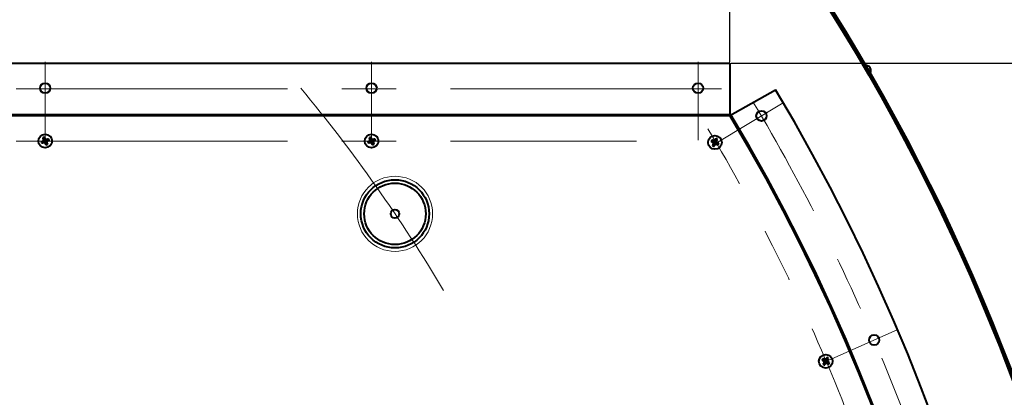
# Model space of a CAD drawing. Units: millimetres. Extents: x -21194 to -9314, y -23672 to -15272.
# Drawn here: x -13579 to -13003, y -20652 to -20431 of the extents above; entities that cross this region are included whole.
import ezdxf

# ---------------------------------------------------------------- set-up
doc = ezdxf.new("R2010")
doc.units = ezdxf.units.MM
doc.linetypes.add('CENTER', pattern=[50.8, 31.75, -6.35, 6.35, -6.35])
for name, color, linetype, lineweight in [('котел', 150, 'Continuous', 40), ('оси', 253, 'CENTER', 13), ('размеры', 253, 'Continuous', 13)]:
    doc.layers.add(name, color=color, linetype=linetype, lineweight=lineweight)
doc.styles.add('энтророс', font='geniso.shx', dxfattribs={"height": 60})
doc.dimstyles.new('20', dxfattribs={"dimtxt": 60, "dimasz": 50, "dimexe": 20, "dimexo": 0.625, "dimgap": 20, "dimtad": 1, "dimdec": 0, "dimtxsty": 'энтророс', "dimcen": 2.5, "dimadec": 0, "dimazin": 0, "dimtfac": 1, "dimtdec": 0, "dimtmove": 0, "dimatfit": 3, "dimfxl": 1, "dimtfill": 1, "dimarcsym": 0})

# ---------------------------------------------------------------- blocks, each defined once
blk = doc.blocks.new('*D18')
at = {"layer": 'Defpoints', "color": 0, "ltscale": 10, "transparency": 16777216}
for p in [(-13163.77, -20456.41), (-13223.66, -21736.25), (-12726.77, -21736.25)]:
    blk.add_point(p, dxfattribs=at)
at = {"layer": 'размеры', "color": 0, "lineweight": -2, "ltscale": 10, "transparency": 16777216}
for p, q in [((-13163.15, -20456.41), (-12706.77, -20456.41)), ((-12726.77, -20506.41), (-12726.77, -21686.25)), ((-13223.04, -21736.25), (-12706.77, -21736.25))]:
    blk.add_line(p, q, dxfattribs=at)
at = {"layer": 'размеры', "color": 0, "ltscale": 10, "transparency": 16777216}
for points in [[(-12735.1, -20506.41), (-12718.43, -20506.41), (-12726.77, -20456.41)], [(-12735.1, -21686.25), (-12718.43, -21686.25), (-12726.77, -21736.25)]]:
    blk.add_solid(points, dxfattribs=at)
at = {"layer": 'размеры', "color": 0, "ltscale": 10, "transparency": 16777216, "insert": (-12776.77, -21096.33), "char_height": 60, "attachment_point": 5, "rotation": 90, "style": 'энтророс', "bg_fill": 3, "box_fill_scale": 1.1, "bg_fill_color": 256, "bg_fill_true_color": 13158600, "bg_fill_transparency": 0}
blk.add_mtext('1280', dxfattribs=at)
blk = doc.blocks.new('*D20')
at = {"layer": 'Defpoints', "color": 0, "ltscale": 10, "transparency": 16777216}
for p in [(-13163.84, -20247.61), (-15102.44, -20456.41), (-13163.84, -20456.41)]:
    blk.add_point(p, dxfattribs=at)
at = {"layer": 'размеры', "color": 0, "lineweight": -2, "ltscale": 10, "transparency": 16777216}
for p, q in [((-15102.44, -20455.79), (-15102.44, -20227.61)), ((-13163.84, -20455.79), (-13163.84, -20227.61)), ((-15052.44, -20247.61), (-13213.84, -20247.61))]:
    blk.add_line(p, q, dxfattribs=at)
at = {"layer": 'размеры', "color": 0, "ltscale": 10, "transparency": 16777216}
for points in [[(-15052.44, -20239.28), (-15052.44, -20255.95), (-15102.44, -20247.61)], [(-13213.84, -20239.28), (-13213.84, -20255.95), (-13163.84, -20247.61)]]:
    blk.add_solid(points, dxfattribs=at)
at = {"layer": 'размеры', "color": 0, "ltscale": 10, "transparency": 16777216, "insert": (-14001.89, -20197.61), "char_height": 60, "attachment_point": 5, "style": 'энтророс', "bg_fill": 3, "box_fill_scale": 1.1, "bg_fill_color": 256, "bg_fill_true_color": 13158600, "bg_fill_transparency": 0}
blk.add_mtext('1939', dxfattribs=at)

msp = doc.modelspace()

# ---------------------------------------------------------------- linework, layer by layer
at = {"layer": 'котел', "ltscale": 0.4}
msp.add_line((-15102.47, -20487.11), (-13163.77, -20487.11), dxfattribs=at)
at = {"layer": 'котел', "ltscale": 50}
for p, q in [((-13564.93, -20499.79), (-13564.79, -20500.69)), ((-13373.93, -20499.79), (-13373.79, -20500.69)), ((-13566.69, -20502.5), (-13565.79, -20502.35)), ((-13566.31, -20503.35), (-13565.6, -20502.78)), ((-13565.86, -20502.1), (-13565.7, -20502.31)), ((-13565.79, -20502.35), (-13563.13, -20501.69)), ((-13565.7, -20502.31), (-13565.79, -20502.35)), ((-13565.7, -20502.31), (-13565.79, -20502.35)), ((-13565.78, -20500.16), (-13565.21, -20500.88)), ((-13565.26, -20501.71), (-13565.7, -20502.31)), ((-13565.7, -20502.31), (-13563.21, -20501.72)), ((-13565.6, -20502.78), (-13563.31, -20501.26)), ((-13565.6, -20502.78), (-13565.51, -20502.74)), ((-13565.6, -20502.78), (-13565.51, -20502.74)), ((-13565.51, -20502.74), (-13563.4, -20501.3)), ((-13565.51, -20501.61), (-13563.4, -20502.43)), ((-13565.51, -20502.74), (-13564.77, -20502.82)), ((-13565.46, -20503), (-13565.51, -20502.74)), ((-13565.44, -20501.02), (-13565.18, -20500.96)), ((-13565.44, -20501.02), (-13565.18, -20500.96)), ((-13565.18, -20500.96), (-13565.26, -20501.71)), ((-13565.21, -20500.88), (-13565.18, -20500.96)), ((-13565.21, -20500.88), (-13563.7, -20503.16)), ((-13565.21, -20500.88), (-13565.18, -20500.96)), ((-13565.18, -20500.96), (-13563.74, -20503.08)), ((-13564.05, -20500.97), (-13564.86, -20503.07)), ((-13564.79, -20500.69), (-13564.12, -20503.35)), ((-13564.75, -20500.77), (-13564.79, -20500.69)), ((-13564.75, -20500.77), (-13564.79, -20500.69)), ((-13564.77, -20502.82), (-13564.16, -20503.26)), ((-13564.75, -20500.77), (-13564.53, -20500.62)), ((-13564.15, -20501.22), (-13564.75, -20500.77)), ((-13564.75, -20500.77), (-13564.16, -20503.26)), ((-13564.16, -20503.26), (-13564.38, -20503.42)), ((-13564.16, -20503.26), (-13564.12, -20503.35)), ((-13564.16, -20503.26), (-13564.12, -20503.35)), ((-13563.4, -20501.3), (-13564.15, -20501.22)), ((-13563.98, -20504.25), (-13564.12, -20503.35)), ((-13563.74, -20503.08), (-13563.65, -20502.33)), ((-13563.47, -20503.02), (-13563.74, -20503.08)), ((-13563.7, -20503.16), (-13563.74, -20503.08)), ((-13563.7, -20503.16), (-13563.74, -20503.08)), ((-13563.13, -20503.88), (-13563.7, -20503.16)), ((-13563.65, -20502.33), (-13563.21, -20501.72)), ((-13563.45, -20501.04), (-13563.4, -20501.3)), ((-13563.31, -20501.26), (-13563.4, -20501.3)), ((-13563.31, -20501.26), (-13563.4, -20501.3)), ((-13562.6, -20500.69), (-13563.31, -20501.26)), ((-13563.21, -20501.72), (-13563.13, -20501.69)), ((-13563.21, -20501.72), (-13563.13, -20501.69)), ((-13563.21, -20501.72), (-13563.06, -20501.94)), ((-13562.23, -20501.54), (-13563.13, -20501.69)), ((-13375.69, -20502.5), (-13374.79, -20502.35)), ((-13375.31, -20503.35), (-13374.6, -20502.78)), ((-13374.86, -20502.1), (-13374.7, -20502.31)), ((-13374.79, -20502.35), (-13372.13, -20501.69)), ((-13374.7, -20502.31), (-13374.79, -20502.35)), ((-13374.7, -20502.31), (-13374.79, -20502.35)), ((-13374.78, -20500.16), (-13374.21, -20500.88)), ((-13374.26, -20501.71), (-13374.7, -20502.31)), ((-13374.7, -20502.31), (-13372.21, -20501.72)), ((-13374.6, -20502.78), (-13372.31, -20501.26)), ((-13374.6, -20502.78), (-13374.51, -20502.74)), ((-13374.6, -20502.78), (-13374.51, -20502.74)), ((-13374.51, -20502.74), (-13372.4, -20501.3)), ((-13374.51, -20501.61), (-13372.4, -20502.43)), ((-13374.51, -20502.74), (-13373.77, -20502.82)), ((-13374.46, -20503), (-13374.51, -20502.74)), ((-13374.44, -20501.02), (-13374.18, -20500.96)), ((-13374.44, -20501.02), (-13374.18, -20500.96)), ((-13374.18, -20500.96), (-13374.26, -20501.71)), ((-13374.21, -20500.88), (-13374.18, -20500.96)), ((-13374.21, -20500.88), (-13372.7, -20503.16)), ((-13374.21, -20500.88), (-13374.18, -20500.96)), ((-13374.18, -20500.96), (-13372.74, -20503.08)), ((-13373.05, -20500.97), (-13373.86, -20503.07)), ((-13373.79, -20500.69), (-13373.12, -20503.35)), ((-13373.75, -20500.77), (-13373.79, -20500.69)), ((-13373.75, -20500.77), (-13373.79, -20500.69)), ((-13373.77, -20502.82), (-13373.16, -20503.26)), ((-13373.75, -20500.77), (-13373.53, -20500.62)), ((-13373.15, -20501.22), (-13373.75, -20500.77)), ((-13373.75, -20500.77), (-13373.16, -20503.26)), ((-13373.16, -20503.26), (-13373.38, -20503.42)), ((-13373.16, -20503.26), (-13373.12, -20503.35)), ((-13373.16, -20503.26), (-13373.12, -20503.35)), ((-13372.4, -20501.3), (-13373.15, -20501.22)), ((-13372.98, -20504.25), (-13373.12, -20503.35)), ((-13372.74, -20503.08), (-13372.65, -20502.33)), ((-13372.47, -20503.02), (-13372.74, -20503.08)), ((-13372.7, -20503.16), (-13372.74, -20503.08)), ((-13372.7, -20503.16), (-13372.74, -20503.08)), ((-13372.13, -20503.88), (-13372.7, -20503.16)), ((-13372.65, -20502.33), (-13372.21, -20501.72)), ((-13372.45, -20501.04), (-13372.4, -20501.3)), ((-13372.31, -20501.26), (-13372.4, -20501.3)), ((-13372.31, -20501.26), (-13372.4, -20501.3)), ((-13371.6, -20500.69), (-13372.31, -20501.26)), ((-13372.21, -20501.72), (-13372.13, -20501.69)), ((-13372.21, -20501.72), (-13372.13, -20501.69)), ((-13372.21, -20501.72), (-13372.06, -20501.94)), ((-13371.23, -20501.54), (-13372.13, -20501.69))]:
    msp.add_line(p, q, dxfattribs=at)
for centre, radius in [((-14133.12, -21066.27), 1212.4), ((-14133.12, -21066.27), 1211.7), ((-14133.12, -21066.27), 1211), ((-13564.47, -20471.07), 3), ((-13373.47, -20471.07), 3), ((-13564.46, -20502.02), 4), ((-13373.46, -20502.02), 4)]:
    msp.add_circle(centre, radius, dxfattribs=at)
at = {"layer": 'котел'}
for radius in [20, 18, 2.5]:
    msp.add_circle((-13359.79, -20544.65), radius, dxfattribs=at)
at = {"layer": 'котел', "ltscale": 50}
for centre, radius, start, end in [((-14133.12, -21066.27), 1159.88, 323.68547, 30.82159), ((-14133.12, -21066.27), 1129.18, 323.65023, 30.85707), ((-14133.12, -21066.27), 1129.88, 323.65023, 30.85707), ((-13564.46, -20502.02), 2.28, 102.06457, 125.5354), ((-13373.46, -20502.02), 2.28, 102.06457, 125.5354), ((-13564.46, -20502.02), 2.28, 192.06457, 215.5354), ((-13564.46, -20502.02), 1.37, 194.03634, 213.56363), ((-13564.46, -20502.02), 1.37, 104.03634, 123.56363), ((-13564.46, -20502.02), 1.37, 284.03634, 303.56363), ((-13564.46, -20502.02), 2.28, 282.06457, 305.5354), ((-13564.46, -20502.02), 1.37, 14.03634, 33.56363), ((-13564.46, -20502.02), 2.28, 12.06457, 35.5354), ((-13373.46, -20502.02), 2.28, 192.06457, 215.5354), ((-13373.46, -20502.02), 1.37, 194.03634, 213.56363), ((-13373.46, -20502.02), 1.37, 104.03634, 123.56363), ((-13373.46, -20502.02), 1.37, 284.03634, 303.56363), ((-13373.46, -20502.02), 2.28, 282.06457, 305.5354), ((-13373.46, -20502.02), 1.37, 14.03634, 33.56363), ((-13373.46, -20502.02), 2.28, 12.06457, 35.5354)]:
    msp.add_arc(centre, radius, start, end, dxfattribs=at)
for points, start_tangent, end_tangent in [([(-13564.93, -20499.79), (-13564.88, -20499.89), (-13564.83, -20500), (-13564.78, -20500.11)], (0.44654, -0.894764), (0.432886, -0.901448)), ([(-13373.93, -20499.79), (-13373.88, -20499.89), (-13373.83, -20500), (-13373.78, -20500.11)], (0.44654, -0.894764), (0.432886, -0.901448)), ([(-13566.69, -20502.5), (-13566.58, -20502.44), (-13566.48, -20502.39), (-13566.37, -20502.34)], (0.894764, 0.44654), (0.901448, 0.432886)), ([(-13566.37, -20502.34), (-13566.18, -20502.25), (-13566.01, -20502.17), (-13565.86, -20502.1)], (0.901448, 0.432886), (0.905827, 0.423649)), ([(-13565.98, -20503.21), (-13566.09, -20503.26), (-13566.2, -20503.3), (-13566.31, -20503.35)], (-0.927516, -0.373783), (-0.933091, -0.35964)), ([(-13565.46, -20503), (-13565.61, -20503.06), (-13565.79, -20503.14), (-13565.98, -20503.21)], (-0.923647, -0.383245), (-0.927516, -0.373783)), ([(-13565.86, -20502.1), (-13565.79, -20502.01), (-13565.73, -20501.92), (-13565.66, -20501.82), (-13565.58, -20501.72), (-13565.51, -20501.61)], (0.578912, 0.81539), (0.586819, 0.809718)), ([(-13565.65, -20500.49), (-13565.7, -20500.38), (-13565.74, -20500.27), (-13565.78, -20500.16)], (-0.373783, 0.927516), (-0.35964, 0.933091)), ([(-13565.65, -20500.49), (-13565.7, -20500.38), (-13565.74, -20500.27), (-13565.78, -20500.16)], (-0.373783, 0.927516), (-0.35964, 0.933091)), ([(-13565.44, -20501.02), (-13565.5, -20500.86), (-13565.57, -20500.69), (-13565.65, -20500.49)], (-0.383245, 0.923647), (-0.373783, 0.927516)), ([(-13565.51, -20501.61), (-13565.49, -20501.48), (-13565.48, -20501.36), (-13565.46, -20501.24), (-13565.45, -20501.13), (-13565.44, -20501.02)], (0.112656, 0.993634), (0.122319, 0.992491)), ([(-13564.86, -20503.07), (-13564.99, -20503.06), (-13565.12, -20503.04), (-13565.24, -20503.03), (-13565.35, -20503.01), (-13565.46, -20503)], (-0.993634, 0.112656), (-0.992491, 0.122319)), ([(-13564.38, -20503.42), (-13564.47, -20503.36), (-13564.56, -20503.29), (-13564.66, -20503.22), (-13564.76, -20503.15), (-13564.86, -20503.07)], (-0.81539, 0.578912), (-0.809718, 0.586819)), ([(-13564.78, -20500.11), (-13564.69, -20500.3), (-13564.61, -20500.47), (-13564.53, -20500.62)], (0.432886, -0.901448), (0.423649, -0.905827)), ([(-13564.53, -20500.62), (-13564.44, -20500.68), (-13564.35, -20500.75), (-13564.25, -20500.82), (-13564.15, -20500.89), (-13564.05, -20500.97)], (0.81539, -0.578912), (0.809718, -0.586819)), ([(-13564.14, -20503.93), (-13564.23, -20503.74), (-13564.31, -20503.57), (-13564.38, -20503.42)], (-0.432886, 0.901448), (-0.423649, 0.905827)), ([(-13563.98, -20504.25), (-13564.03, -20504.15), (-13564.08, -20504.04), (-13564.14, -20503.93)], (-0.44654, 0.894764), (-0.432886, 0.901448)), ([(-13564.05, -20500.97), (-13563.92, -20500.98), (-13563.8, -20501), (-13563.68, -20501.01), (-13563.56, -20501.03), (-13563.45, -20501.04)], (0.993634, -0.112656), (0.992491, -0.122319)), ([(-13563.4, -20502.43), (-13563.42, -20502.56), (-13563.43, -20502.68), (-13563.45, -20502.8), (-13563.46, -20502.91), (-13563.47, -20503.02)], (-0.112656, -0.993634), (-0.122319, -0.992491)), ([(-13563.47, -20503.02), (-13563.41, -20503.18), (-13563.34, -20503.35), (-13563.26, -20503.55)], (0.383245, -0.923647), (0.373783, -0.927516)), ([(-13563.45, -20501.04), (-13563.3, -20500.97), (-13563.12, -20500.9), (-13562.93, -20500.82)], (0.923647, 0.383245), (0.927516, 0.373783)), ([(-13563.06, -20501.94), (-13563.12, -20502.03), (-13563.19, -20502.12), (-13563.26, -20502.22), (-13563.33, -20502.32), (-13563.4, -20502.43)], (-0.578912, -0.81539), (-0.586819, -0.809718)), ([(-13563.26, -20503.55), (-13563.22, -20503.66), (-13563.17, -20503.77), (-13563.13, -20503.88)], (0.373783, -0.927516), (0.35964, -0.933091)), ([(-13562.54, -20501.7), (-13562.73, -20501.79), (-13562.9, -20501.87), (-13563.06, -20501.94)], (-0.901448, -0.432886), (-0.905827, -0.423649)), ([(-13562.93, -20500.82), (-13562.82, -20500.78), (-13562.71, -20500.74), (-13562.6, -20500.69)], (0.927516, 0.373783), (0.933091, 0.35964)), ([(-13562.23, -20501.54), (-13562.33, -20501.59), (-13562.44, -20501.65), (-13562.54, -20501.7)], (-0.894764, -0.44654), (-0.901448, -0.432886)), ([(-13375.69, -20502.5), (-13375.58, -20502.44), (-13375.48, -20502.39), (-13375.37, -20502.34)], (0.894764, 0.44654), (0.901448, 0.432886)), ([(-13375.37, -20502.34), (-13375.18, -20502.25), (-13375.01, -20502.17), (-13374.86, -20502.1)], (0.901448, 0.432886), (0.905827, 0.423649)), ([(-13374.98, -20503.21), (-13375.09, -20503.26), (-13375.2, -20503.3), (-13375.31, -20503.35)], (-0.927516, -0.373783), (-0.933091, -0.35964)), ([(-13374.46, -20503), (-13374.61, -20503.06), (-13374.79, -20503.14), (-13374.98, -20503.21)], (-0.923647, -0.383245), (-0.927516, -0.373783)), ([(-13374.86, -20502.1), (-13374.79, -20502.01), (-13374.73, -20501.92), (-13374.66, -20501.82), (-13374.58, -20501.72), (-13374.51, -20501.61)], (0.578912, 0.81539), (0.586819, 0.809718)), ([(-13374.65, -20500.49), (-13374.7, -20500.38), (-13374.74, -20500.27), (-13374.78, -20500.16)], (-0.373783, 0.927516), (-0.35964, 0.933091)), ([(-13374.65, -20500.49), (-13374.7, -20500.38), (-13374.74, -20500.27), (-13374.78, -20500.16)], (-0.373783, 0.927516), (-0.35964, 0.933091)), ([(-13374.44, -20501.02), (-13374.5, -20500.86), (-13374.57, -20500.69), (-13374.65, -20500.49)], (-0.383245, 0.923647), (-0.373783, 0.927516)), ([(-13374.51, -20501.61), (-13374.49, -20501.48), (-13374.48, -20501.36), (-13374.46, -20501.24), (-13374.45, -20501.13), (-13374.44, -20501.02)], (0.112656, 0.993634), (0.122319, 0.992491)), ([(-13373.86, -20503.07), (-13373.99, -20503.06), (-13374.12, -20503.04), (-13374.24, -20503.03), (-13374.35, -20503.01), (-13374.46, -20503)], (-0.993634, 0.112656), (-0.992491, 0.122319)), ([(-13373.38, -20503.42), (-13373.47, -20503.36), (-13373.56, -20503.29), (-13373.66, -20503.22), (-13373.76, -20503.15), (-13373.86, -20503.07)], (-0.81539, 0.578912), (-0.809718, 0.586819)), ([(-13373.78, -20500.11), (-13373.69, -20500.3), (-13373.61, -20500.47), (-13373.53, -20500.62)], (0.432886, -0.901448), (0.423649, -0.905827)), ([(-13373.53, -20500.62), (-13373.44, -20500.68), (-13373.35, -20500.75), (-13373.25, -20500.82), (-13373.15, -20500.89), (-13373.05, -20500.97)], (0.81539, -0.578912), (0.809718, -0.586819)), ([(-13373.14, -20503.93), (-13373.23, -20503.74), (-13373.31, -20503.57), (-13373.38, -20503.42)], (-0.432886, 0.901448), (-0.423649, 0.905827)), ([(-13372.98, -20504.25), (-13373.03, -20504.15), (-13373.08, -20504.04), (-13373.14, -20503.93)], (-0.44654, 0.894764), (-0.432886, 0.901448)), ([(-13373.05, -20500.97), (-13372.92, -20500.98), (-13372.8, -20501), (-13372.68, -20501.01), (-13372.56, -20501.03), (-13372.45, -20501.04)], (0.993634, -0.112656), (0.992491, -0.122319)), ([(-13372.4, -20502.43), (-13372.42, -20502.56), (-13372.43, -20502.68), (-13372.45, -20502.8), (-13372.46, -20502.91), (-13372.47, -20503.02)], (-0.112656, -0.993634), (-0.122319, -0.992491)), ([(-13372.47, -20503.02), (-13372.41, -20503.18), (-13372.34, -20503.35), (-13372.26, -20503.55)], (0.383245, -0.923647), (0.373783, -0.927516)), ([(-13372.45, -20501.04), (-13372.3, -20500.97), (-13372.12, -20500.9), (-13371.93, -20500.82)], (0.923647, 0.383245), (0.927516, 0.373783)), ([(-13372.06, -20501.94), (-13372.12, -20502.03), (-13372.19, -20502.12), (-13372.26, -20502.22), (-13372.33, -20502.32), (-13372.4, -20502.43)], (-0.578912, -0.81539), (-0.586819, -0.809718)), ([(-13372.26, -20503.55), (-13372.22, -20503.66), (-13372.17, -20503.77), (-13372.13, -20503.88)], (0.373783, -0.927516), (0.35964, -0.933091)), ([(-13371.54, -20501.7), (-13371.73, -20501.79), (-13371.9, -20501.87), (-13372.06, -20501.94)], (-0.901448, -0.432886), (-0.905827, -0.423649)), ([(-13371.93, -20500.82), (-13371.82, -20500.78), (-13371.71, -20500.74), (-13371.6, -20500.69)], (0.927516, 0.373783), (0.933091, 0.35964)), ([(-13371.23, -20501.54), (-13371.33, -20501.59), (-13371.44, -20501.65), (-13371.54, -20501.7)], (-0.894764, -0.44654), (-0.901448, -0.432886))]:
    msp.add_spline(points, degree=3, dxfattribs=dict(at, start_tangent=start_tangent, end_tangent=end_tangent))
at = {"layer": 'оси', "ltscale": 5}
for radius, start, end in [(932.81, 30.73518, 39.65386), (1144.88, 323.65023, 30.85707), (1114.18, 323.65023, 30.85707)]:
    msp.add_arc((-14133.12, -21066.27), radius, start, end, dxfattribs=at)
at = {"layer": 'размеры', "color": 0, "ltscale": 0.4}
msp.add_circle((-13359.77, -20544.64), 22, dxfattribs=at)

# ---------------------------------------------------------------- next in the draw order: dimensions: what is measured, and where the dimension line sits
at = {"layer": 'размеры', "ltscale": 10}
dim = msp.add_linear_dim(base=(-12726.77, -21736.25), p1=(-13163.77, -20456.41), p2=(-13223.66, -21736.25), angle=90, dimstyle='20', dxfattribs=at)
dim.commit()
dim.dimension.update_dxf_attribs({"geometry": '*D18', "text_midpoint": (-12726.77, -21096.33), "dimtype": 160})

# ---------------------------------------------------------------- next in the draw order: linework, layer by layer
at = {"layer": 'котел', "ltscale": 50}
for p, q in [((-15102.47, -20456.41), (-13163.77, -20456.41)), ((-15102.47, -20486.41), (-13163.77, -20486.41)), ((-15102.47, -20487.11), (-13163.77, -20487.11)), ((-13174.78, -20502.25), (-13173.89, -20502.44)), ((-13174.36, -20501.42), (-13173.68, -20502.03)), ((-13173.99, -20504.63), (-13173.39, -20503.94)), ((-13173.8, -20502.48), (-13173.97, -20502.69)), ((-13171.26, -20503.24), (-13173.89, -20502.44)), ((-13173.8, -20502.48), (-13173.89, -20502.44)), ((-13173.8, -20502.48), (-13173.89, -20502.44)), ((-13171.35, -20503.19), (-13173.8, -20502.48)), ((-13173.39, -20503.11), (-13173.8, -20502.48)), ((-13173.68, -20502.03), (-13173.6, -20502.07)), ((-13171.47, -20503.65), (-13173.68, -20502.03)), ((-13173.68, -20502.03), (-13173.6, -20502.07)), ((-13171.5, -20502.48), (-13173.64, -20503.19)), ((-13173.53, -20501.81), (-13173.6, -20502.07)), ((-13173.6, -20502.07), (-13172.85, -20502.02)), ((-13171.55, -20503.61), (-13173.6, -20502.07)), ((-13173.6, -20503.79), (-13173.35, -20503.86)), ((-13171.76, -20501.73), (-13173.39, -20503.94)), ((-13173.35, -20503.86), (-13173.39, -20503.11)), ((-13173.39, -20503.94), (-13173.35, -20503.86)), ((-13173.39, -20503.94), (-13173.35, -20503.86)), ((-13171.8, -20501.82), (-13173.35, -20503.86)), ((-13173.16, -20505.04), (-13172.97, -20504.15)), ((-13172.18, -20501.53), (-13172.97, -20504.15)), ((-13172.93, -20504.07), (-13172.97, -20504.15)), ((-13172.93, -20504.07), (-13172.97, -20504.15)), ((-13172.22, -20501.61), (-13172.93, -20504.07)), ((-13172.93, -20501.77), (-13172.22, -20503.91)), ((-13172.3, -20503.65), (-13172.93, -20504.07)), ((-13172.93, -20504.07), (-13172.72, -20504.23)), ((-13172.85, -20502.02), (-13172.22, -20501.61)), ((-13172.22, -20501.61), (-13172.43, -20501.44)), ((-13171.55, -20503.61), (-13172.3, -20503.65)), ((-13172.22, -20501.61), (-13172.18, -20501.53)), ((-13172.22, -20501.61), (-13172.18, -20501.53)), ((-13171.99, -20500.63), (-13172.18, -20501.53)), ((-13171.76, -20501.73), (-13171.8, -20501.82)), ((-13171.76, -20501.73), (-13171.8, -20501.82)), ((-13171.55, -20501.89), (-13171.8, -20501.82)), ((-13171.8, -20501.82), (-13171.76, -20502.57)), ((-13171.55, -20501.89), (-13171.8, -20501.82)), ((-13171.16, -20501.05), (-13171.76, -20501.73)), ((-13171.76, -20502.57), (-13171.35, -20503.19)), ((-13171.62, -20503.87), (-13171.55, -20503.61)), ((-13171.47, -20503.65), (-13171.55, -20503.61)), ((-13171.47, -20503.65), (-13171.55, -20503.61)), ((-13170.79, -20504.25), (-13171.47, -20503.65)), ((-13171.18, -20502.99), (-13171.35, -20503.19)), ((-13171.35, -20503.19), (-13171.26, -20503.24)), ((-13171.35, -20503.19), (-13171.26, -20503.24)), ((-13170.37, -20503.42), (-13171.26, -20503.24)), ((-13109.85, -20630.27), (-13108.97, -20630.53)), ((-13109.37, -20629.48), (-13108.73, -20630.13)), ((-13109.25, -20632.7), (-13108.59, -20632.07)), ((-13108.89, -20630.58), (-13109.08, -20630.78)), ((-13106.42, -20631.53), (-13108.97, -20630.53)), ((-13108.89, -20630.58), (-13108.97, -20630.53)), ((-13108.89, -20630.58), (-13108.97, -20630.53)), ((-13106.5, -20631.48), (-13108.89, -20630.58)), ((-13108.53, -20631.24), (-13108.89, -20630.58)), ((-13108.8, -20631.9), (-13108.55, -20631.99)), ((-13106.6, -20630.76), (-13108.79, -20631.3)), ((-13108.73, -20630.13), (-13108.65, -20630.18)), ((-13106.66, -20631.93), (-13108.73, -20630.13)), ((-13108.73, -20630.13), (-13108.65, -20630.18)), ((-13108.57, -20629.93), (-13108.65, -20630.18)), ((-13108.65, -20630.18), (-13107.9, -20630.2)), ((-13106.74, -20631.88), (-13108.65, -20630.18)), ((-13106.8, -20630), (-13108.59, -20632.07)), ((-13108.59, -20632.07), (-13108.55, -20631.99)), ((-13108.59, -20632.07), (-13108.55, -20631.99)), ((-13106.85, -20630.08), (-13108.55, -20631.99)), ((-13108.55, -20631.99), (-13108.53, -20631.24)), ((-13108.45, -20633.18), (-13108.2, -20632.31)), ((-13107.2, -20629.76), (-13108.2, -20632.31)), ((-13108.15, -20632.23), (-13108.2, -20632.31)), ((-13108.15, -20632.23), (-13108.2, -20632.31)), ((-13107.24, -20629.84), (-13108.15, -20632.23)), ((-13107.49, -20631.87), (-13108.15, -20632.23)), ((-13108.15, -20632.23), (-13107.95, -20632.41)), ((-13107.97, -20629.94), (-13107.43, -20632.13)), ((-13107.9, -20630.2), (-13107.24, -20629.84)), ((-13106.74, -20631.88), (-13107.49, -20631.87)), ((-13107.24, -20629.84), (-13107.44, -20629.65)), ((-13107.24, -20629.84), (-13107.2, -20629.76)), ((-13107.24, -20629.84), (-13107.2, -20629.76)), ((-13106.94, -20628.88), (-13107.2, -20629.76)), ((-13106.85, -20630.08), (-13106.86, -20630.83)), ((-13106.86, -20630.83), (-13106.5, -20631.48)), ((-13106.8, -20630), (-13106.85, -20630.08)), ((-13106.8, -20630), (-13106.85, -20630.08)), ((-13106.6, -20630.16), (-13106.85, -20630.08)), ((-13106.6, -20630.16), (-13106.85, -20630.08)), ((-13106.83, -20632.13), (-13106.74, -20631.88)), ((-13106.15, -20629.36), (-13106.8, -20630)), ((-13106.66, -20631.93), (-13106.74, -20631.88)), ((-13106.66, -20631.93), (-13106.74, -20631.88)), ((-13106.03, -20632.58), (-13106.66, -20631.93)), ((-13106.32, -20631.29), (-13106.5, -20631.48)), ((-13106.5, -20631.48), (-13106.42, -20631.53)), ((-13106.5, -20631.48), (-13106.42, -20631.53)), ((-13105.55, -20631.79), (-13106.42, -20631.53))]:
    msp.add_line(p, q, dxfattribs=at)
at = {"layer": 'котел', "ltscale": 0.4}
msp.add_line((-13163.77, -20487.11), (-13137.05, -20471.98), dxfattribs=at)
at = {"layer": 'котел', "ltscale": 50}
for centre, radius in [((-13182.47, -20471.07), 3), ((-13145.38, -20487.33), 3), ((-13172.57, -20502.84), 4), ((-13079.39, -20618.55), 3), ((-13107.7, -20631.03), 4)]:
    msp.add_circle(centre, radius, dxfattribs=at)
for centre, radius, start, end in [((-13084.36, -20460.77), 3.08, 313.13402, 106.86598), ((-13172.57, -20502.84), 2.28, 141.66462, 165.13545), ((-13172.57, -20502.84), 2.28, 231.66462, 255.13545), ((-13172.57, -20502.84), 1.37, 143.63639, 163.16369), ((-13172.57, -20502.84), 1.37, 233.63639, 253.16369), ((-13172.57, -20502.84), 1.37, 53.63639, 73.16369), ((-13172.57, -20502.84), 2.28, 51.66462, 75.13545), ((-13172.57, -20502.84), 1.37, 323.63639, 343.16369), ((-13172.57, -20502.84), 2.28, 321.66462, 345.13545), ((-13107.7, -20631.03), 2.28, 137.11595, 160.58678), ((-13107.7, -20631.03), 1.37, 139.08772, 158.61501), ((-13107.7, -20631.03), 1.37, 229.08772, 248.61501), ((-13107.7, -20631.03), 1.37, 49.08772, 68.61501), ((-13107.7, -20631.03), 2.28, 47.11595, 70.58678), ((-13107.7, -20631.03), 1.37, 319.08772, 338.61501), ((-13107.7, -20631.03), 2.28, 317.11595, 340.58678), ((-13107.7, -20631.03), 2.28, 227.11595, 250.58678)]:
    msp.add_arc(centre, radius, start, end, dxfattribs=at)
for points, start_tangent, end_tangent in [([(-13174.78, -20502.25), (-13174.68, -20502.31), (-13174.57, -20502.37), (-13174.47, -20502.42)], (0.871882, -0.489715), (0.879226, -0.476405)), ([(-13174.47, -20502.42), (-13174.29, -20502.52), (-13174.12, -20502.61), (-13173.97, -20502.69)], (0.879226, -0.476405), (0.88405, -0.467392)), ([(-13174.04, -20501.57), (-13174.15, -20501.52), (-13174.26, -20501.47), (-13174.36, -20501.42)], (-0.90815, 0.418645), (-0.914409, 0.404791)), ([(-13173.53, -20501.81), (-13173.68, -20501.74), (-13173.85, -20501.66), (-13174.04, -20501.57)], (-0.903823, 0.427907), (-0.90815, 0.418645)), ([(-13173.84, -20504.3), (-13173.89, -20504.41), (-13173.94, -20504.52), (-13173.99, -20504.63)], (-0.418645, -0.90815), (-0.404791, -0.914409)), ([(-13173.97, -20502.69), (-13173.91, -20502.78), (-13173.85, -20502.88), (-13173.78, -20502.98), (-13173.72, -20503.09), (-13173.64, -20503.19)], (0.53839, -0.842696), (0.546564, -0.837417)), ([(-13173.6, -20503.79), (-13173.68, -20503.94), (-13173.76, -20504.11), (-13173.84, -20504.3)], (-0.427907, -0.903823), (-0.418645, -0.90815)), ([(-13173.64, -20503.19), (-13173.64, -20503.32), (-13173.63, -20503.45), (-13173.62, -20503.57), (-13173.61, -20503.68), (-13173.6, -20503.79)], (0.063983, -0.997951), (0.07369, -0.997281)), ([(-13172.93, -20501.77), (-13173.06, -20501.78), (-13173.18, -20501.79), (-13173.3, -20501.79), (-13173.42, -20501.8), (-13173.53, -20501.81)], (-0.997951, -0.063983), (-0.997281, -0.07369)), ([(-13173.16, -20505.04), (-13173.1, -20504.94), (-13173.05, -20504.84), (-13172.99, -20504.73)], (0.489715, 0.871882), (0.476405, 0.879226)), ([(-13172.99, -20504.73), (-13172.89, -20504.55), (-13172.8, -20504.38), (-13172.72, -20504.23)], (0.476405, 0.879226), (0.467392, 0.88405)), ([(-13172.43, -20501.44), (-13172.52, -20501.5), (-13172.62, -20501.57), (-13172.72, -20501.63), (-13172.82, -20501.7), (-13172.93, -20501.77)], (-0.842696, -0.53839), (-0.837417, -0.546564)), ([(-13172.72, -20504.23), (-13172.63, -20504.17), (-13172.53, -20504.11), (-13172.43, -20504.05), (-13172.33, -20503.98), (-13172.22, -20503.91)], (0.842696, 0.53839), (0.837417, 0.546564)), ([(-13172.16, -20500.95), (-13172.26, -20501.13), (-13172.35, -20501.29), (-13172.43, -20501.44)], (-0.476405, -0.879226), (-0.467392, -0.88405)), ([(-13172.22, -20503.91), (-13172.09, -20503.9), (-13171.97, -20503.89), (-13171.85, -20503.88), (-13171.73, -20503.88), (-13171.62, -20503.87)], (0.997951, 0.063983), (0.997281, 0.07369)), ([(-13171.99, -20500.63), (-13172.05, -20500.74), (-13172.1, -20500.84), (-13172.16, -20500.95)], (-0.489715, -0.871882), (-0.476405, -0.879226)), ([(-13171.62, -20503.87), (-13171.47, -20503.94), (-13171.3, -20504.02), (-13171.11, -20504.11)], (0.903823, -0.427907), (0.90815, -0.418645)), ([(-13171.55, -20501.89), (-13171.47, -20501.73), (-13171.39, -20501.56), (-13171.31, -20501.37)], (0.427907, 0.903823), (0.418645, 0.90815)), ([(-13171.5, -20502.48), (-13171.51, -20502.35), (-13171.52, -20502.23), (-13171.53, -20502.11), (-13171.54, -20502), (-13171.55, -20501.89)], (-0.063983, 0.997951), (-0.07369, 0.997281)), ([(-13171.18, -20502.99), (-13171.24, -20502.89), (-13171.3, -20502.8), (-13171.37, -20502.7), (-13171.43, -20502.59), (-13171.5, -20502.48)], (-0.53839, 0.842696), (-0.546564, 0.837417)), ([(-13171.31, -20501.37), (-13171.26, -20501.26), (-13171.21, -20501.16), (-13171.16, -20501.05)], (0.418645, 0.90815), (0.404791, 0.914409)), ([(-13171.31, -20501.37), (-13171.26, -20501.26), (-13171.21, -20501.16), (-13171.16, -20501.05)], (0.418645, 0.90815), (0.404791, 0.914409)), ([(-13170.68, -20503.25), (-13170.86, -20503.15), (-13171.03, -20503.06), (-13171.18, -20502.99)], (-0.879226, 0.476405), (-0.88405, 0.467392)), ([(-13171.11, -20504.11), (-13171, -20504.16), (-13170.89, -20504.21), (-13170.79, -20504.25)], (0.90815, -0.418645), (0.914409, -0.404791)), ([(-13170.37, -20503.42), (-13170.47, -20503.37), (-13170.58, -20503.31), (-13170.68, -20503.25)], (-0.871882, 0.489715), (-0.879226, 0.476405)), ([(-13109.85, -20630.27), (-13109.75, -20630.34), (-13109.65, -20630.4), (-13109.55, -20630.47)], (0.830299, -0.557318), (0.838675, -0.544632)), ([(-13109.55, -20630.47), (-13109.38, -20630.58), (-13109.22, -20630.68), (-13109.08, -20630.78)], (0.838675, -0.544632), (0.844199, -0.53603)), ([(-13109.06, -20629.65), (-13109.16, -20629.59), (-13109.27, -20629.54), (-13109.37, -20629.48)], (-0.872089, 0.489348), (-0.879427, 0.476034)), ([(-13109.08, -20632.39), (-13109.14, -20632.5), (-13109.19, -20632.6), (-13109.25, -20632.7)], (-0.489348, -0.872089), (-0.476034, -0.879427)), ([(-13109.08, -20630.78), (-13109.02, -20630.87), (-13108.97, -20630.97), (-13108.91, -20631.08), (-13108.85, -20631.19), (-13108.79, -20631.3)], (0.469863, -0.882739), (0.47843, -0.878125)), ([(-13108.8, -20631.9), (-13108.88, -20632.05), (-13108.97, -20632.21), (-13109.08, -20632.39)], (-0.498237, -0.867041), (-0.489348, -0.872089)), ([(-13108.57, -20629.93), (-13108.71, -20629.85), (-13108.87, -20629.75), (-13109.06, -20629.65)], (-0.867041, 0.498237), (-0.872089, 0.489348)), ([(-13108.79, -20631.3), (-13108.79, -20631.43), (-13108.8, -20631.56), (-13108.8, -20631.68), (-13108.8, -20631.79), (-13108.8, -20631.9)], (-0.015362, -0.999882), (-0.005632, -0.999984)), ([(-13107.97, -20629.94), (-13108.1, -20629.94), (-13108.22, -20629.93), (-13108.34, -20629.93), (-13108.46, -20629.93), (-13108.57, -20629.93)], (-0.999882, 0.015362), (-0.999984, 0.005632)), ([(-13107.44, -20629.65), (-13107.54, -20629.71), (-13107.64, -20629.76), (-13107.74, -20629.82), (-13107.85, -20629.88), (-13107.97, -20629.94)], (-0.882739, -0.469863), (-0.878125, -0.47843)), ([(-13107.95, -20632.41), (-13107.86, -20632.36), (-13107.76, -20632.31), (-13107.65, -20632.25), (-13107.54, -20632.19), (-13107.43, -20632.13)], (0.882739, 0.469863), (0.878125, 0.47843)), ([(-13107.13, -20629.18), (-13107.25, -20629.35), (-13107.35, -20629.51), (-13107.44, -20629.65)], (-0.544632, -0.838675), (-0.53603, -0.844199)), ([(-13107.43, -20632.13), (-13107.3, -20632.13), (-13107.17, -20632.13), (-13107.05, -20632.13), (-13106.94, -20632.13), (-13106.83, -20632.13)], (0.999882, -0.015362), (0.999984, -0.005632)), ([(-13106.94, -20628.88), (-13107, -20628.98), (-13107.07, -20629.08), (-13107.13, -20629.18)], (-0.557318, -0.830299), (-0.544632, -0.838675)), ([(-13106.83, -20632.13), (-13106.68, -20632.22), (-13106.52, -20632.31), (-13106.34, -20632.41)], (0.867041, -0.498237), (0.872089, -0.489348)), ([(-13106.6, -20630.16), (-13106.51, -20630.02), (-13106.42, -20629.85), (-13106.32, -20629.67)], (0.498237, 0.867041), (0.489348, 0.872089)), ([(-13106.6, -20630.76), (-13106.6, -20630.63), (-13106.6, -20630.51), (-13106.6, -20630.39), (-13106.6, -20630.27), (-13106.6, -20630.16)], (0.015362, 0.999882), (0.005632, 0.999984)), ([(-13106.32, -20631.29), (-13106.37, -20631.19), (-13106.42, -20631.09), (-13106.48, -20630.99), (-13106.54, -20630.88), (-13106.6, -20630.76)], (-0.469863, 0.882739), (-0.47843, 0.878125)), ([(-13106.32, -20629.67), (-13106.26, -20629.57), (-13106.2, -20629.46), (-13106.15, -20629.36)], (0.489348, 0.872089), (0.476034, 0.879427)), ([(-13106.32, -20629.67), (-13106.26, -20629.57), (-13106.2, -20629.46), (-13106.15, -20629.36)], (0.489348, 0.872089), (0.476034, 0.879427)), ([(-13105.84, -20631.59), (-13106.02, -20631.48), (-13106.18, -20631.38), (-13106.32, -20631.29)], (-0.838675, 0.544632), (-0.844199, 0.53603)), ([(-13105.55, -20631.79), (-13105.64, -20631.73), (-13105.74, -20631.66), (-13105.84, -20631.59)], (-0.830299, 0.557318), (-0.838675, 0.544632)), ([(-13108.45, -20633.18), (-13108.39, -20633.09), (-13108.33, -20632.99), (-13108.26, -20632.89)], (0.557318, 0.830299), (0.544632, 0.838675)), ([(-13108.26, -20632.89), (-13108.15, -20632.71), (-13108.04, -20632.55), (-13107.95, -20632.41)], (0.544632, 0.838675), (0.53603, 0.844199)), ([(-13106.34, -20632.41), (-13106.23, -20632.47), (-13106.13, -20632.53), (-13106.03, -20632.58)], (0.872089, -0.489348), (0.879427, -0.476034))]:
    msp.add_spline(points, degree=3, dxfattribs=dict(at, start_tangent=start_tangent, end_tangent=end_tangent))
at = {"layer": 'оси', "ltscale": 5}
for p, q in [((-15105.39, -20471.41), (-13163.77, -20471.41)), ((-13171.84, -20503.35), (-13132.71, -20479.66)), ((-15105.39, -20502.11), (-13218.45, -20502.11)), ((-13107.69, -20631.05), (-13065.84, -20612.57))]:
    msp.add_line(p, q, dxfattribs=at)

# ---------------------------------------------------------------- next in the draw order: dimensions: what is measured, and where the dimension line sits
at = {"layer": 'размеры', "ltscale": 10}
dim = msp.add_linear_dim(base=(-13163.84, -20247.61), p1=(-15102.44, -20456.41), p2=(-13163.84, -20456.41), dimstyle='20', dxfattribs=at)
dim.commit()
dim.dimension.update_dxf_attribs({"geometry": '*D20', "text_midpoint": (-14001.89, -20247.61), "dimtype": 160})

# ---------------------------------------------------------------- next in the draw order: linework, layer by layer
at = {"layer": 'котел', "ltscale": 0.4}
msp.add_line((-13163.77, -20456.41), (-13163.77, -20487.11), dxfattribs=at)
at = {"layer": 'оси', "ltscale": 5}
for p, q in [((-13564.47, -20501.42), (-13564.47, -20455.72)), ((-13373.47, -20501.42), (-13373.47, -20455.72)), ((-13182.47, -20501.42), (-13182.47, -20455.72))]:
    msp.add_line(p, q, dxfattribs=at)

doc.saveas('drawing.dxf')
